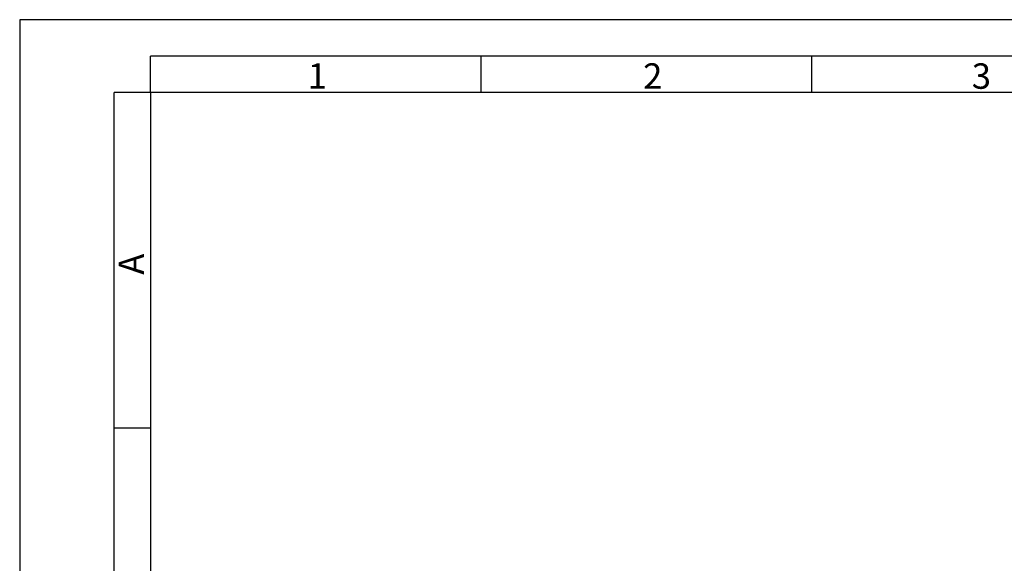
# Model space of a CAD drawing. Units: inches. Extents: x -2467 to 13700, y -14301 to -5391.
# Drawn here: x 7400 to 11465, y -7635 to -5391 of the extents above; entities that cross this region are included whole.
import ezdxf

# ---------------------------------------------------------------- set-up
doc = ezdxf.new("R2010")
doc.units = ezdxf.units.IN
doc.header["$MEASUREMENT"] = 0
doc.layers.add('03', color=5, linetype='Continuous')
doc.layers.add('05', color=7, linetype='Continuous')
doc.styles.add('ISO Proportional', font='isocp.shx')

# ---------------------------------------------------------------- blocks, each defined once
blk = doc.blocks.new('01')
at = {"layer": '03'}
for p, q in [((180, 2870), (180, 2920)), ((2000, 2920), (180, 2920)), ((635, 2870), (635, 2920)), ((1090, 2870), (1090, 2920)), ((130, 100), (130, 2870)), ((180, 2870), (130, 2870)), ((180, 2408.3), (130, 2408.3))]:
    blk.add_line(p, q, dxfattribs=at)
blk.add_lwpolyline([(0, 0), (2100, 0), (2100, 2970), (0, 2970)], close=True, dxfattribs=at)
at = {"layer": '05'}
blk.add_lwpolyline([(180, 100), (2000, 100), (2000, 2870), (180, 2870)], close=True, dxfattribs=at)
at = {"layer": '03', "style": 'ISO Proportional'}
for s, p in [('1', (396.3, 2875)), ('2', (858, 2875)), ('3', (1310.3, 2875))]:
    blk.add_text(s, height=35, dxfattribs=at).set_placement(p)
at = {"layer": '03', "style": 'ISO Proportional', "text_generation_flag": 2}
blk.add_text('A', height=35, rotation=90, dxfattribs=at).set_placement((171.2, 2648.1))

msp = doc.modelspace()

# ---------------------------------------------------------------- block references
at = {"xscale": 3, "yscale": 3, "zscale": 3}
msp.add_blockref('01', (7399.8, -14301.4), dxfattribs=at)

doc.saveas('drawing.dxf')
